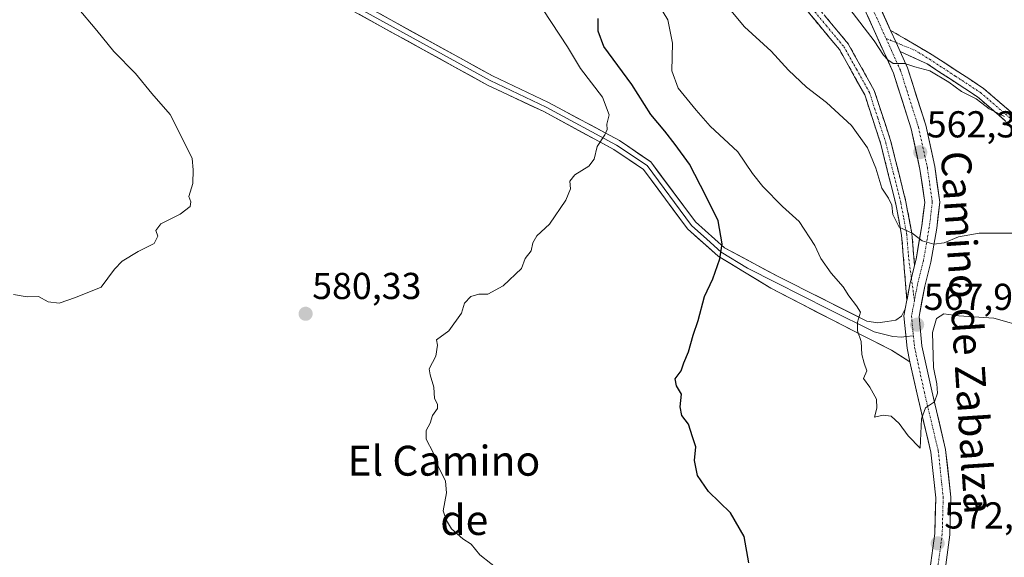
# Model space of a CAD drawing. Units: metres. Extents: x 621133 to 624587, y 4727180 to 4729554.
# Drawn here: x 623767 to 624030, y 4727372 to 4727516 of the extents above; entities that cross this region are included whole.
import ezdxf
from ezdxf.enums import TextEntityAlignment as Align

# ---------------------------------------------------------------- set-up
doc = ezdxf.new("R2010")
doc.units = ezdxf.units.M
doc.header["$MEASUREMENT"] = 0
doc.linetypes.add('TRAZO_Y_PUNTO', pattern=[1, 0.5, -0.25, 0, -0.25])
doc.linetypes.add('TRAZOSX2', pattern=[1.5, 1, -0.5])
for name, color, linetype, lineweight in [('Camino', 19, 'TRAZOSX2', 0), ('Camino Cxs', 19, 'Continuous', 0), ('Camino eje', 19, 'TRAZO_Y_PUNTO', 0), ('Carretera de calzada única', 19, 'Continuous', 13), ('Carretera de calzada única Cxs', 19, 'Continuous', 13), ('Carretera de calzada única eje', 19, 'TRAZO_Y_PUNTO', 0), ('Carátula', 7, 'Continuous', 5), ('Curva de nivel maestra', 36, 'Continuous', 30), ('Curva de nivel normal', 36, 'Continuous', 0), ('Layer 0', 7, 'Continuous', 0), ('Punto de cota en terreno', 7, 'Continuous', 0), ('Rótulo de punto de cota en terreno', 19, 'Continuous', 0), ('Texto cartográfico', 19, 'Continuous', 0)]:
    doc.layers.add(name, color=color, linetype=linetype, lineweight=lineweight)
doc.styles.add('Arial', font='txt', dxfattribs={"height": 0.2})

# ---------------------------------------------------------------- blocks, each defined once
blk = doc.blocks.new('*U187')
at = {"layer": 'Curva de nivel normal', "color": 36, "linetype": 'Continuous', "lineweight": 0}
blk.add_polyline3d([(624036.13, 4727433.67, 570), (624027.3, 4727436.22, 570), (624017.98, 4727436.83, 570), (624013.99, 4727437.31, 570), (624011.97, 4727436.1, 570), (624010.91, 4727432.37, 570), (624011.24, 4727423.04, 570), (624012.12, 4727418.63, 570), (624012.25, 4727416.14, 570), (624011.44, 4727413.8, 570), (624009.05, 4727412.19, 570), (624008.04, 4727409.26, 570), (624007.64, 4727401.43, 570), (624004.4, 4727404.76, 570), (624002.07, 4727408.01, 570), (623999.94, 4727410.02, 570), (623997.79, 4727410.27, 570), (623995.5, 4727409.76, 570), (623996.06, 4727412.17, 570), (623996.03, 4727414.53, 570), (623994.22, 4727417.76, 570), (623992.5, 4727420.11, 570), (623993.38, 4727422.14, 570), (623992.68, 4727424.17, 570), (623992.07, 4727426.5, 570), (623991.9, 4727429.95, 570), (623990.89, 4727432.76, 570), (623990.92, 4727435.12, 570), (623991.71, 4727437.78, 570), (623990.62, 4727439.49, 570), (623988.57, 4727442.19, 570), (623987.1, 4727444.56, 570), (623983.85, 4727448.17, 570), (623981.14, 4727452.12, 570), (623979.51, 4727455.6, 570), (623975.38, 4727461.97, 570), (623970.91, 4727466, 570), (623965.64, 4727471.37, 570), (623962.91, 4727474.86, 570), (623958.95, 4727480.65, 570), (623951.58, 4727487.48, 570), (623947.87, 4727491.77, 570), (623943.06, 4727497.62, 570), (623941.4, 4727502.3, 570), (623941.54, 4727509.68, 570), (623940.29, 4727515.85, 570), (623937.05, 4727521.2, 570)], dxfattribs=at)
blk = doc.blocks.new('*U196')
at = {"layer": 'Curva de nivel normal', "color": 36, "linetype": 'Continuous', "lineweight": 0}
blk.add_polyline3d([(624033.17, 4727458.9, 565), (624023.38, 4727458.89, 565), (624017.89, 4727457.91, 565), (624014.05, 4727456.29, 565), (624011.27, 4727455.92, 565), (624008.18, 4727456.88, 565), (624005.54, 4727458.89, 565), (624002.07, 4727460.48, 565), (624000.31, 4727463.84, 565), (624000.06, 4727466.38, 565), (623999.19, 4727468.22, 565), (623997.39, 4727470.88, 565), (623995.81, 4727476.24, 565), (623993.59, 4727481.71, 565), (623989.3, 4727487.67, 565), (623982.66, 4727493.79, 565), (623977.31, 4727497.88, 565), (623972.54, 4727502.45, 565), (623967.91, 4727507.48, 565), (623960.72, 4727514.01, 565), (623956.25, 4727519.5, 565)], dxfattribs=at)
blk = doc.blocks.new('*U206')
at = {"layer": 'Curva de nivel maestra', "color": 36, "linetype": 'Continuous', "lineweight": 30}
blk.add_polyline3d([(623961.92, 4727370.84, 575), (623960.71, 4727377.84, 575), (623957.02, 4727384.17, 575), (623951.15, 4727389.84, 575), (623948.2, 4727394.17, 575), (623947.45, 4727398.17, 575), (623947.76, 4727401.84, 575), (623946.84, 4727404.5, 575), (623945.83, 4727407.84, 575), (623944.02, 4727410.17, 575), (623943.62, 4727412.5, 575), (623943.9, 4727415.84, 575), (623942.57, 4727418.13, 575), (623942.23, 4727420.01, 575), (623943.87, 4727422.13, 575), (623944.55, 4727424.26, 575), (623945.82, 4727427.21, 575), (623947.02, 4727431.68, 575), (623948.41, 4727435.59, 575), (623950.09, 4727442.02, 575), (623952.33, 4727446.7, 575), (623954.19, 4727452.02, 575), (623954.79, 4727456.03, 575), (623953.72, 4727462.18, 575), (623950.44, 4727468.89, 575), (623946.1, 4727477.32, 575), (623942.26, 4727482.58, 575), (623939.51, 4727486.18, 575), (623935.74, 4727490.63, 575), (623930.7, 4727498.6, 575), (623923.18, 4727508.74, 575), (623921.7, 4727512.84, 575), (623921.72, 4727516.22, 575)], dxfattribs=at)
blk = doc.blocks.new('5PATER')
at = {"layer": 'Carátula', "linetype": 'Continuous', "lineweight": 5}
h = blk.add_hatch(color=250, dxfattribs=at)
edge = h.paths.add_edge_path()
edge.add_ellipse((0, 0.01), major_axis=(-1.33, -1.34), ratio=0.999422, start_angle=0, end_angle=360)

msp = doc.modelspace()

# ---------------------------------------------------------------- linework, layer by layer
at = {"layer": 'Camino', "color": 19, "linetype": 'TRAZOSX2', "lineweight": 0}
for points in [[(623952.25, 4727550.39), (623951.98, 4727549.84), (623951.56, 4727544.87), (623955.23, 4727540.65), (623969.43, 4727529.74), (623979.13, 4727520.69), (623988.43, 4727509.5), (623995.4, 4727497.01), (623999.82, 4727483.42), (624003.85, 4727467.27), (624005.44, 4727458.77), (624006.14, 4727450.28)], [(624004.1, 4727441), (624002.69, 4727458.4), (624001.13, 4727466.68), (623997.15, 4727482.66), (623992.84, 4727495.89), (623986.13, 4727507.93), (623977.1, 4727518.78), (623967.63, 4727527.62), (623953.32, 4727538.62), (623948.9, 4727543.69), (623948.46, 4727547.43)], [(623999.76, 4727513.07), (624010.84, 4727506.57), (624024.59, 4727497.57), (624068.95, 4727459.31), (624076.32, 4727449.17), (624081.71, 4727444.55), (624086.85, 4727441.84), (624086.21, 4727440.61)], [(624085.56, 4727439.38), (624080.13, 4727442.24), (624074.26, 4727447.28), (624066.89, 4727457.42), (624022.91, 4727495.35), (624009.49, 4727504.14), (624002.34, 4727507.41)]]:
    msp.add_lwpolyline(points, dxfattribs=at)
at = {"layer": 'Camino Cxs', "color": 19, "linetype": 'Continuous', "lineweight": 0}
for points in [[(623999.76, 4727513.07), (624001.23, 4727509.82), (624002.34, 4727507.41)], [(624006.14, 4727450.28), (624004.97, 4727445.6), (624004.1, 4727441)]]:
    msp.add_lwpolyline(points, dxfattribs=at)
for points in [[(623982.23, 4727516.96, 561.92), (623985.33, 4727513.23, 562.16), (623988.43, 4727509.5, 561.96), (623990.75, 4727505.34, 562.29), (623993.08, 4727501.17, 562.36), (623995.4, 4727497.01, 562.69), (623996.87, 4727492.48, 562.76), (623998.35, 4727487.95, 562.6), (623999.82, 4727483.42, 563.04), (624000.83, 4727479.38, 563.46), (624001.84, 4727475.35, 563.58), (624002.84, 4727471.31, 563.75), (624003.85, 4727467.27, 564.05), (624004.65, 4727463.02, 564.47), (624005.44, 4727458.77, 564.88), (624005.79, 4727454.53, 565.4), (624006.14, 4727450.28, 565.85), (624005.76, 4727448.77, 566.04), (624004.97, 4727445.6, 566.44), (624004.14, 4727441.2, 567.07), (624004.1, 4727441, 567.1), (624003.75, 4727445.35, 566.51), (624003.4, 4727449.7, 565.94), (624003.04, 4727454.05, 565.58), (624002.69, 4727458.4, 565.03), (624001.91, 4727462.54, 564.69), (624001.13, 4727466.68, 564.36), (624000.14, 4727470.68, 564.27), (623999.14, 4727474.67, 564.21), (623998.15, 4727478.67, 564.16), (623997.15, 4727482.66, 563.63), (623995.71, 4727487.07, 563.4), (623994.28, 4727491.48, 563.38), (623992.84, 4727495.89, 562.99), (623990.6, 4727499.9, 562.7), (623988.37, 4727503.92, 562.54), (623986.13, 4727507.93, 562.37), (623983.12, 4727511.55, 562.45), (623980.11, 4727515.16, 562.35), (623977.1, 4727518.78, 561.87)], [(624030.24, 4727489.03, 560.3), (624026.58, 4727492.19, 560.01), (624022.91, 4727495.35, 560.07), (624019.56, 4727497.55, 559.87), (624016.2, 4727499.75, 559.71), (624012.85, 4727501.94, 559.82), (624009.49, 4727504.14, 559.7), (624005.92, 4727505.78, 559.71), (624002.34, 4727507.41, 559.72), (624002.34, 4727507.41, 559.72), (624001.23, 4727509.82, 559.63), (623999.76, 4727513.07, 559.47), (624003.45, 4727510.91, 559.54), (624007.15, 4727508.74, 559.44), (624010.84, 4727506.57, 559.5), (624014.28, 4727504.32, 559.51), (624017.72, 4727502.07, 559.53), (624021.15, 4727499.82, 559.53), (624024.59, 4727497.57, 559.57), (624028.29, 4727494.38, 559.42), (624031.98, 4727491.19, 559.62)]]:
    msp.add_polyline3d(points, dxfattribs=at)
at = {"layer": 'Camino eje', "color": 19, "linetype": 'TRAZO_Y_PUNTO', "lineweight": 0}
for points in [[(623950.12, 4727546.92), (623950.23, 4727544.28), (623952.44, 4727541.75), (623954.28, 4727539.64), (623961.43, 4727534.14), (623968.53, 4727528.68), (623978.12, 4727519.74), (623982.63, 4727514.31), (623987.28, 4727508.72), (623990.64, 4727502.7), (623994.12, 4727496.45), (623996.33, 4727489.66), (623998.49, 4727483.04), (624000.5, 4727474.97), (624002.49, 4727466.98), (624003.27, 4727462.84), (624004.07, 4727458.59), (624004.24, 4727456.37), (624004.6, 4727451.97), (624005.3, 4727446.93)], [(623998.53, 4727510.93), (624001.23, 4727509.82)], [(624001.23, 4727509.82), (624006.27, 4727507.74), (624010.17, 4727505.36), (624017.04, 4727500.86), (624023.75, 4727496.46), (624067.92, 4727458.37), (624075.29, 4727448.23), (624078.23, 4727445.71), (624080.92, 4727443.4), (624086.21, 4727440.61)], [(624005.3, 4727446.93), (624006.12, 4727440.92)]]:
    msp.add_lwpolyline(points, dxfattribs=at)
at = {"layer": 'Carretera de calzada única', "color": 19, "linetype": 'Continuous', "lineweight": 13}
for points in [[(623999.35, 4727592.62), (623999.36, 4727590.84), (623998.34, 4727583.44), (623992.28, 4727562.62), (623989.6, 4727550.29), (623988.53, 4727541.46), (623987.71, 4727534.63), (623988.57, 4727526), (623991.93, 4727520.69), (624000.55, 4727501.61), (624005.25, 4727486.73), (624007.6, 4727476.04), (624008.87, 4727467.11), (624008.12, 4727460.82), (624006.55, 4727451.94), (624006.14, 4727450.28)], [(623999.76, 4727513.07), (623995.46, 4727522.59), (623992.46, 4727527.34), (623991.73, 4727534.59), (623992.5, 4727540.98), (623993.55, 4727549.62), (623996.16, 4727561.63), (624002.27, 4727582.61), (624003.36, 4727590.56), (624003.31, 4727592.74)], [(624012.26, 4727359.87), (624013.37, 4727362.93), (624014.46, 4727370.29), (624015.53, 4727378.34), (624015.8, 4727388.37), (624014.45, 4727401.06), (624010.72, 4727416.78), (624008.11, 4727428.82), (624007.35, 4727436.62), (624008.87, 4727444.75), (624010.46, 4727451.11), (624012.07, 4727460.23), (624012.91, 4727467.16), (624011.54, 4727476.75), (624009.12, 4727487.76), (624004.29, 4727503.04), (624002.34, 4727507.41)], [(624004.1, 4727441), (624003.66, 4727438.65)], [(624004.9, 4727424.51), (624006.82, 4727415.89), (624010.5, 4727400.39), (624011.8, 4727388.21), (624011.54, 4727378.66), (624010.5, 4727370.84), (624009.47, 4727363.91), (624007.18, 4727357.57), (624005.8, 4727354.57), (624002.75, 4727351.75), (623996.68, 4727347.45), (623983.19, 4727341.75), (623971.05, 4727337.7), (623967.59, 4727335.1), (623966.37, 4727334.31)]]:
    msp.add_lwpolyline(points, dxfattribs=at)
at = {"layer": 'Carretera de calzada única Cxs', "color": 19, "linetype": 'Continuous', "lineweight": 13}
for points in [[(623997.38, 4727518.33, 559.21), (623999.31, 4727514.08, 559.44), (623999.76, 4727513.07, 559.49), (623999.76, 4727513.07, 559.49), (624001.23, 4727509.82, 559.63), (624002.34, 4727507.41, 559.72), (624004.29, 4727503.04, 559.98), (624005.5, 4727499.22, 560.31), (624006.71, 4727495.4, 560.66), (624007.91, 4727491.58, 561.19), (624009.12, 4727487.76, 561.78), (624009.92, 4727484.09, 561.94), (624010.73, 4727480.42, 562.22), (624011.54, 4727476.75, 562.54), (624012.22, 4727471.96, 563.08), (624012.91, 4727467.16, 563.57), (624012.49, 4727463.69, 563.91), (624012.07, 4727460.23, 564.32), (624011.27, 4727455.67, 564.86), (624010.46, 4727451.11, 565.58), (624009.67, 4727447.93, 566.12), (624008.87, 4727444.75, 566.63), (624008.11, 4727440.69, 567.22), (624007.35, 4727436.62, 567.77), (624007.73, 4727432.72, 568.53), (624008.11, 4727428.82, 569.05), (624008.98, 4727424.81, 569.67), (624009.85, 4727420.79, 569.69), (624010.72, 4727416.78, 569.55), (624011.65, 4727412.85, 569.97), (624012.59, 4727408.92, 570.52), (624013.52, 4727404.99, 570.76), (624014.45, 4727401.06, 570.9), (624014.9, 4727396.83, 571.06), (624015.35, 4727392.6, 571.26), (624015.8, 4727388.37, 571.57), (624015.71, 4727385.03, 571.83), (624015.62, 4727381.68, 572.09), (624015.53, 4727378.34, 572.36), (624014.99, 4727374.31, 572.65), (624014.46, 4727370.29, 572.95)], [(624010.5, 4727370.84, 572.7), (624011.02, 4727374.75, 572.42), (624011.54, 4727378.66, 572.1), (624011.67, 4727383.44, 571.59), (624011.8, 4727388.21, 571.43), (624011.36, 4727392.27, 571.1), (624010.93, 4727396.33, 570.87), (624010.5, 4727400.39, 570.63), (624009.58, 4727404.27, 570.26), (624008.66, 4727408.14, 569.85), (624007.74, 4727412.02, 569.52), (624006.82, 4727415.89, 569.33), (624005.86, 4727420.2, 569.14), (624004.9, 4727424.51, 568.76), (624004.15, 4727428.2, 568.62), (624003.73, 4727432.5, 568.21), (624003.31, 4727436.8, 567.69), (624003.66, 4727438.65, 567.43), (624004.1, 4727441, 567.1), (624004.14, 4727441.2, 567.07), (624004.97, 4727445.6, 566.44), (624005.76, 4727448.77, 566.01), (624006.14, 4727450.28, 565.85), (624006.55, 4727451.94, 565.66), (624007.33, 4727456.38, 565.07), (624008.12, 4727460.82, 564.48), (624008.49, 4727463.97, 564.08), (624008.87, 4727467.11, 563.71), (624008.23, 4727471.58, 563.21), (624007.6, 4727476.04, 562.67), (624006.81, 4727479.6, 562.23), (624006.03, 4727483.17, 561.86), (624005.25, 4727486.73, 561.58), (624004.08, 4727490.45, 561.27), (624002.9, 4727494.17, 560.95), (624001.73, 4727497.89, 560.46), (624000.55, 4727501.61, 560.48), (623998.83, 4727505.43, 560.41), (623997.1, 4727509.24, 559.71), (623995.38, 4727513.06, 559.62), (623993.65, 4727516.88, 559.28)]]:
    msp.add_polyline3d(points, dxfattribs=at)
at = {"layer": 'Carretera de calzada única eje', "color": 19, "linetype": 'TRAZO_Y_PUNTO', "lineweight": 0}
for points in [[(624001.31, 4727592.68), (624001.36, 4727590.7), (624000.31, 4727583.03), (623994.22, 4727562.12), (623991.57, 4727549.95), (623990.52, 4727541.22), (623989.72, 4727534.61), (623990.52, 4727526.67), (623993.69, 4727521.64), (623998.53, 4727510.93)], [(623998.53, 4727510.93), (624002.42, 4727502.33), (624007.18, 4727487.25), (624009.57, 4727476.4), (624010.89, 4727467.14), (624010.09, 4727460.52), (624008.51, 4727451.53), (624006.92, 4727445.18), (624006.12, 4727440.92)], [(624006.12, 4727440.92), (624005.33, 4727436.71), (624005.84, 4727431.49)], [(624005.84, 4727431.49), (624006.13, 4727428.51), (624008.77, 4727416.34), (624012.48, 4727400.73), (624013.8, 4727388.29), (624013.53, 4727378.5), (624012.48, 4727370.56), (624011.42, 4727363.42), (624009.04, 4727356.81), (624007.45, 4727353.37), (624005.71, 4727351.76)]]:
    msp.add_lwpolyline(points, dxfattribs=at)
at = {"layer": 'Curva de nivel normal', "color": 36, "linetype": 'Continuous', "lineweight": 0}
for points in [[(623765.64, 4727442.54, 580), (623769.29, 4727441.85, 580), (623772.27, 4727442.01, 580), (623774.92, 4727440.52, 580), (623777.79, 4727440.2, 580), (623782.2, 4727441.7, 580), (623789.03, 4727444.47, 580), (623792.64, 4727449.25, 580), (623794.62, 4727451.44, 580), (623798.94, 4727453.99, 580), (623803.18, 4727456.17, 580), (623804.13, 4727458.07, 580), (623803.6, 4727459.58, 580), (623804.99, 4727461.35, 580), (623810.12, 4727463.99, 580), (623812.84, 4727466.03, 580), (623812.94, 4727467.28, 580), (623812.47, 4727468.7, 580), (623813.52, 4727472.16, 580), (623813.61, 4727475.83, 580), (623813.3, 4727478.83, 580), (623810.7, 4727484.26, 580), (623807.42, 4727490.58, 580), (623802.59, 4727496.24, 580), (623798.22, 4727501.55, 580), (623792.4, 4727507.39, 580), (623787.9, 4727513.05, 580), (623777.42, 4727525.59, 580)], [(623907.01, 4727518.57, 580), (623913.48, 4727508.71, 580), (623916.97, 4727502.87, 580), (623922.84, 4727495.22, 580), (623924.67, 4727490.48, 580), (623924.02, 4727488.06, 580), (623924.12, 4727486.58, 580), (623923.49, 4727485.14, 580), (623921.4, 4727482.06, 580), (623920.64, 4727478.64, 580), (623919.2, 4727476.76, 580), (623915.46, 4727474.44, 580), (623914.15, 4727472.78, 580), (623914.29, 4727470.77, 580), (623913.09, 4727467.69, 580), (623908.69, 4727461.28, 580), (623905.34, 4727458.21, 580), (623904.3, 4727456.32, 580), (623903.8, 4727454.21, 580), (623902.19, 4727452.17, 580), (623901.2, 4727449.5, 580), (623896.34, 4727444.84, 580), (623892.26, 4727442.6, 580), (623889.89, 4727442.58, 580), (623887.72, 4727441.94, 580), (623886.01, 4727440.17, 580), (623885.21, 4727437.5, 580), (623881.86, 4727432.84, 580), (623878.51, 4727430.37, 580), (623878.79, 4727428.96, 580), (623878.36, 4727426.04, 580), (623876.58, 4727422.68, 580), (623876.83, 4727421.07, 580), (623877.86, 4727417.78, 580), (623878.03, 4727414.69, 580), (623878.79, 4727413.19, 580), (623878.77, 4727412.01, 580), (623877.47, 4727410.17, 580), (623876.84, 4727408.17, 580), (623875.8, 4727406.17, 580), (623875.82, 4727403.84, 580), (623877.63, 4727400.3, 580), (623879, 4727396.68, 580), (623880.91, 4727392.63, 580), (623881.25, 4727389.48, 580), (623880.37, 4727384.75, 580), (623881.24, 4727382.15, 580), (623882.51, 4727379.94, 580), (623885.6, 4727377.23, 580), (623887.78, 4727375.79, 580), (623890.09, 4727373, 580), (623896.01, 4727368.34, 580)], [(623988.84, 4727518.76, 560), (623995.36, 4727510.27, 560), (623997.88, 4727506.46, 560), (623999.06, 4727505.25, 560), (624000.46, 4727504.23, 560), (624003.59, 4727504.22, 560), (624006.25, 4727503.35, 560), (624010.25, 4727502.27, 560), (624015.32, 4727499.21, 560), (624018.68, 4727496.72, 560), (624022.62, 4727494.79, 560), (624026.08, 4727492.14, 560), (624030.14, 4727490.05, 560)]]:
    msp.add_polyline3d(points, dxfattribs=at)
at = {"layer": 'Layer 0', "linetype": 'Continuous', "lineweight": 0}
for points in [[(624004.9, 4727424.51), (623999.96, 4727427.66), (623992.06, 4727431.65), (623967.8, 4727444.17), (623953.74, 4727452.73), (623945.58, 4727460.03), (623933.78, 4727475.93), (623925.91, 4727481.24), (623907.22, 4727491.36), (623892.2, 4727498.43), (623827.93, 4727533.96), (623801.7, 4727549.66), (623802.41, 4727550.86)], [(623802.41, 4727550.86), (623803.12, 4727552.05), (623829.32, 4727536.37), (623893.47, 4727500.91), (623908.47, 4727493.84), (623927.35, 4727483.62), (623935.73, 4727477.97), (623947.65, 4727461.91), (623955.4, 4727454.97), (623969.54, 4727447.44), (623993.39, 4727435.39), (623996.38, 4727434.98), (623998.88, 4727435.31), (624001.12, 4727435.64), (624002.62, 4727436.72), (624003.66, 4727438.65)], [(623802.41, 4727550.86), (623828.63, 4727535.17), (623892.84, 4727499.67), (623900.35, 4727496.14), (623907.85, 4727492.6), (623926.63, 4727482.43), (623934.76, 4727476.95), (623946.62, 4727460.97), (623950.7, 4727457.32), (623954.57, 4727453.85), (623961.6, 4727449.57), (623969.13, 4727445.7), (623983.17, 4727438.63), (623995.39, 4727432.57), (624000.35, 4727431.32), (624002.78, 4727431.15), (624003.85, 4727431.27)], [(624003.66, 4727438.65), (624003.31, 4727436.8), (624004.15, 4727428.2), (624004.9, 4727424.51)], [(624003.85, 4727431.27), (624005.84, 4727431.49)]]:
    msp.add_lwpolyline(points, dxfattribs=at)
msp.add_polyline3d([(623863.53, 4727517.46, 582.61), (623867.81, 4727515.09, 582.67), (623872.09, 4727512.73, 582.77), (623876.36, 4727510.37, 582.75), (623880.64, 4727508, 582.81), (623884.92, 4727505.64, 582.74), (623889.19, 4727503.27, 582.71), (623893.47, 4727500.91, 582.54), (623897.22, 4727499.14, 582.4), (623900.97, 4727497.38, 582.2), (623904.72, 4727495.61, 581.98), (623908.47, 4727493.84, 581.64), (623912.25, 4727491.8, 581.32), (623916.02, 4727489.75, 580.96), (623919.8, 4727487.71, 580.38), (623923.57, 4727485.66, 579.86), (623927.35, 4727483.62, 579.43), (623930.14, 4727481.74, 579.03), (623932.94, 4727479.85, 578.67), (623935.73, 4727477.97, 578.44), (623938.11, 4727474.76, 577.96), (623940.5, 4727471.55, 577.57), (623942.88, 4727468.33, 577.04), (623945.27, 4727465.12, 576.54), (623947.65, 4727461.91, 576.15), (623950.23, 4727459.6, 575.74), (623952.82, 4727457.28, 575.13), (623955.4, 4727454.97, 574.68), (623958.94, 4727453.09, 574.03), (623962.47, 4727451.21, 573.35), (623966.01, 4727449.32, 573), (623969.54, 4727447.44, 572.49), (623973.52, 4727445.43, 571.98), (623977.49, 4727443.42, 571.69), (623981.47, 4727441.42, 571.17), (623985.44, 4727439.41, 570.53), (623989.42, 4727437.4, 570.08), (623993.39, 4727435.39, 569.5), (623996.38, 4727434.98, 569.09), (623998.88, 4727435.31, 568.56), (624001.12, 4727435.64, 568.03), (624002.62, 4727436.72, 567.74), (624003.66, 4727438.65, 567.42), (624003.66, 4727438.65, 567.42), (624003.31, 4727436.8, 567.69), (624003.73, 4727432.5, 568.21), (624004.15, 4727428.2, 568.62), (624004.9, 4727424.51, 568.76), (624002.43, 4727426.09, 568.61), (623999.96, 4727427.66, 568.84), (623996.01, 4727429.66, 569.27), (623992.06, 4727431.65, 569.72), (623988.02, 4727433.74, 570.19), (623983.98, 4727435.82, 570.75), (623979.93, 4727437.91, 571.22), (623975.89, 4727440, 571.74), (623971.84, 4727442.08, 572.22), (623967.8, 4727444.17, 572.65), (623964.29, 4727446.31, 573.2), (623960.77, 4727448.45, 573.8), (623957.26, 4727450.59, 574.31), (623953.74, 4727452.73, 574.99), (623951.02, 4727455.16, 575.47), (623948.3, 4727457.6, 575.91), (623945.58, 4727460.03, 576.32), (623942.63, 4727464.01, 576.85), (623939.68, 4727467.98, 577.34), (623936.73, 4727471.96, 577.83), (623933.78, 4727475.93, 578.34), (623929.85, 4727478.59, 578.86), (623925.91, 4727481.24, 579.4), (623922.17, 4727483.26, 579.9), (623918.43, 4727485.29, 580.36), (623914.7, 4727487.31, 580.86), (623910.96, 4727489.34, 581.3), (623907.22, 4727491.36, 581.64), (623903.47, 4727493.13, 581.92), (623899.71, 4727494.9, 582.14), (623895.96, 4727496.66, 582.33), (623892.2, 4727498.43, 582.53), (623887.92, 4727500.8, 582.78), (623883.63, 4727503.17, 582.79), (623879.35, 4727505.54, 582.84), (623875.06, 4727507.9, 582.82), (623870.78, 4727510.27, 582.77), (623866.49, 4727512.64, 582.76), (623862.21, 4727515.01, 582.62), (623857.92, 4727517.38, 582.57)], dxfattribs=at)

# ---------------------------------------------------------------- block references
at = {"layer": 'Curva de nivel maestra', "color": 36, "linetype": 'Continuous', "lineweight": 30}
msp.add_blockref('*U206', (0, 0), dxfattribs=at)
at = {"layer": 'Curva de nivel normal', "color": 36, "linetype": 'Continuous', "lineweight": 0}
for name in ['*U196', '*U187']:
    msp.add_blockref(name, (0, 0), dxfattribs=at)
at = {"layer": 'Punto de cota en terreno', "linetype": 'Continuous', "lineweight": 0}
for p in [(624007.66, 4727480.53, 562.33), (623843.61, 4727437.35, 580.33), (624006.84, 4727434.44, 567.93), (624012.32, 4727376.03, 572.57)]:
    msp.add_blockref('5PATER', p, dxfattribs=at)

# ---------------------------------------------------------------- texts
at = {"layer": 'Rótulo de punto de cota en terreno', "color": 19, "linetype": 'Continuous', "lineweight": 0, "style": 'Arial'}
for s, p in [('562,33', (624009.42, 4727482.29)), ('580,33', (623845.37, 4727439.11)), ('567,93', (624008.6, 4727436.2)), ('572,57', (624014.08, 4727377.79))]:
    msp.add_text(s, height=7, dxfattribs=at).set_placement(p, align=Align.BOTTOM_LEFT)
at = {"layer": 'Texto cartográfico', "color": 19, "linetype": 'Continuous', "lineweight": 0, "style": 'Arial'}
msp.add_text('Camino de Zabalza', height=8, rotation=-86.2442, dxfattribs=at).set_placement((624020.3, 4727432.36), align=Align.MIDDLE_CENTER)
for s, p in [('El Camino', (623880.53, 4727398.1)), ('de', (623885.96, 4727382.26))]:
    msp.add_text(s, height=8, dxfattribs=at).set_placement(p, align=Align.MIDDLE_CENTER)

doc.saveas('drawing.dxf')
